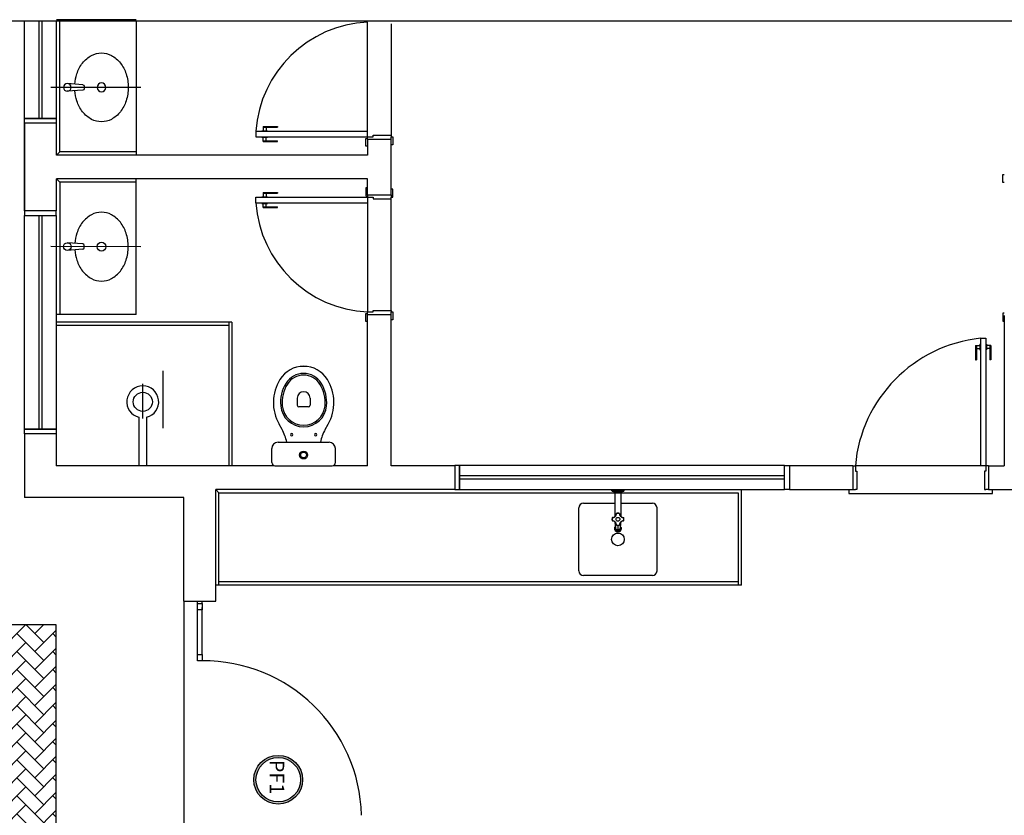
# Model space of a CAD drawing. Units: inches. Extents: x 1792 to 4676, y -37 to 52.
# Drawn here: x 4534 to 4540, y -16 to -11 of the extents above; entities that cross this region are included whole.
import ezdxf

# ---------------------------------------------------------------- set-up
doc = ezdxf.new("R2010")
doc.units = ezdxf.units.IN
doc.header["$MEASUREMENT"] = 0
doc.set_wipeout_variables(frame=1)
doc.linetypes.add('DOT', pattern=[0.25, 0, -0.25])
for name, color, linetype in [('02', 2, 'Continuous'), ('A-SOLEIRA', 1, 'Continuous'), ('AR-ALV', 5, 'Continuous'), ('AR-COZ-MOB', 1, 'Continuous'), ('AR-ESQ', 1, 'Continuous'), ('AR-PIS-PAT-HATCH', 2, 'Continuous'), ('ARQ-CTA-1_050', 1, 'Continuous'), ('ARQ-EQP-VISTA', 1, 'Continuous'), ('ARQ-SMB-1_100', 1, 'Continuous'), ('CAIXAS', 2, 'Continuous'), ('EQUIP_I', 13, 'Continuous')]:
    doc.layers.add(name, color=color, linetype=linetype)
doc.styles.add('A16-E50', font='arial.ttf', dxfattribs={"height": 0.08})

# ---------------------------------------------------------------- blocks, each defined once
blk = doc.blocks.new('P-LAV1')
at = {"layer": 'ARQ-EQP-VISTA', "color": 8}
blk.add_line((-0.0004, -0.6364), (0.0003, 0.0715), dxfattribs=at)
at = {"layer": 'ARQ-EQP-VISTA'}
for p, q in [((-0.0204, -0.1806), (-0.0297, -0.0585)), ((0.021, -0.1806), (0.0303, -0.0585)), ((-0.0104, -0.1898), (0.011, -0.1898))]:
    blk.add_line(p, q, dxfattribs=at)
blk.add_lwpolyline([(-0.0252, -0.1173, 0.059992), (-0.1066, -0.1331, 0.087531), (-0.1914, -0.1779, 0.105501), (-0.2512, -0.2489, 0.123031), (-0.2706, -0.3264, 0.123031), (-0.2512, -0.4039, 0.105501), (-0.1914, -0.4749, 0.087531), (-0.1066, -0.5197, 0.07802), (-0.0004, -0.5364, 0.07802), (0.1058, -0.5197, 0.087531), (0.1907, -0.4749, 0.105501), (0.2505, -0.4039, 0.123031), (0.2698, -0.3264, 0.123031), (0.2505, -0.2489, 0.105501), (0.1907, -0.1779, 0.087531), (0.1058, -0.1331, 0.059024), (0.0258, -0.1174, 0.07802)], format="xyb", dxfattribs=at)
blk.add_circle((0.0003, -0.0585), 0.03, dxfattribs=at)
at = {"layer": 'ARQ-EQP-VISTA', "color": 8}
blk.add_circle((-0.0001, -0.3264), 0.0347, dxfattribs=at)
at = {"layer": 'ARQ-EQP-VISTA'}
for centre, start, end in [((-0.0104, -0.1798), 184.35356, 270), ((0.011, -0.1798), 270, 355.64644)]:
    blk.add_arc(centre, 0.01, start, end, dxfattribs=at)
blk = doc.blocks.new('bcs')
at = {"linetype": 'Continuous'}
blk.add_wipeout([(-0.147, -0.1063), (-0.1662, -0.1105), (-0.1777, -0.1137), (-0.1889, -0.1176), (-0.1974, -0.1207), (-0.211, -0.1266), (-0.2237, -0.1332), (-0.2438, -0.1446), (-0.2603, -0.154), (-0.2716, -0.1601), (-0.2819, -0.1649), (-0.2931, -0.1699), (-0.3199, -0.1791), (-0.3425, -0.1846), (-0.3909, -0.19), (-0.3985, -0.1902), (-0.4265, -0.1888), (-0.4551, -0.1839), (-0.4864, -0.1748), (-0.5265, -0.1574), (-0.5417, -0.1482), (-0.5634, -0.1327), (-0.5774, -0.1175), (-0.5995, -0.0902), (-0.6132, -0.0616), (-0.6208, -0.0353), (-0.6246, -0.0052), (-0.6227, 0.0259), (-0.6151, 0.0547), (-0.6021, 0.0853), (-0.5801, 0.1173), (-0.5514, 0.1412), (-0.5122, 0.1647), (-0.4744, 0.1795), (-0.4233, 0.19), (-0.3812, 0.19), (-0.3295, 0.1814), (-0.2994, 0.1728), (-0.2831, 0.1656), (-0.2525, 0.1513), (-0.2281, 0.136), (-0.1995, 0.1216), (-0.1775, 0.1126), (-0.147, 0.1063), (-0.147, 0.16), (-0.1467, 0.1667), (-0.1423, 0.1797), (-0.1348, 0.1886), (-0.1255, 0.1955), (-0.1164, 0.199), (-0.1085, 0.1997), (-0.02, 0.2), (-0.0154, 0.1996), (-0.0087, 0.1968), (-0.0055, 0.1936), (-0.0022, 0.1899), (-0.0001, 0.1842), (-0.0004, 0.1814), (0, 0), (0, -0.18), (-0.0006, -0.1851), (-0.0013, -0.1871), (-0.0033, -0.1911), (-0.0064, -0.1947), (-0.0105, -0.1977), (-0.0142, -0.1992), (-0.019, -0.2), (-0.02, -0.2), (-0.107, -0.2), (-0.111, -0.1999), (-0.1176, -0.1985), (-0.1253, -0.1956), (-0.13, -0.1922), (-0.1377, -0.1858), (-0.1429, -0.1781), (-0.1461, -0.1689), (-0.1472, -0.1594), (-0.1468, -0.11)], dxfattribs=at)
blk.add_wipeout([(-0.107, 0.2), (-0.02, 0.2), (-0.0059, 0.1941), (0, 0.18), (0, -0.18), (-0.0059, -0.1941), (-0.02, -0.2), (-0.107, -0.2), (-0.1353, -0.1883), (-0.147, -0.16), (-0.147, -0.1063), (-0.1662, -0.1105), (-0.1884, -0.1173), (-0.2272, -0.1352), (-0.2438, -0.1446), (-0.2603, -0.154), (-0.2788, -0.1626), (-0.2915, -0.1681), (-0.3083, -0.1739), (-0.3315, -0.181), (-0.3531, -0.1861), (-0.375, -0.1884), (-0.4011, -0.1894), (-0.4126, -0.1891), (-0.4303, -0.1872), (-0.4472, -0.1848), (-0.4626, -0.1811), (-0.481, -0.1758), (-0.5048, -0.1671), (-0.5272, -0.1562), (-0.545, -0.1457), (-0.5617, -0.1331), (-0.5768, -0.1187), (-0.5883, -0.1048), (-0.6019, -0.0839), (-0.6108, -0.0646), (-0.6167, -0.0481), (-0.6208, -0.0314), (-0.6228, -0.0167), (-0.6236, -0.0038), (-0.6236, 0.0054), (-0.623, 0.0163), (-0.6214, 0.0275), (-0.6182, 0.0437), (-0.614, 0.0573), (-0.6065, 0.0752), (-0.6028, 0.0829), (-0.5845, 0.1098), (-0.5724, 0.1235), (-0.5603, 0.1344), (-0.5512, 0.1416), (-0.5426, 0.1473), (-0.5325, 0.1531), (-0.5236, 0.1581), (-0.5159, 0.162), (-0.5003, 0.169), (-0.49, 0.173), (-0.4804, 0.1762), (-0.473, 0.1785), (-0.4613, 0.1818), (-0.4514, 0.1839), (-0.4463, 0.1852), (-0.4422, 0.1859), (-0.4367, 0.1866), (-0.4245, 0.188), (-0.4177, 0.1888), (-0.4031, 0.1895), (-0.3984, 0.1897), (-0.3876, 0.1893), (-0.3808, 0.1891), (-0.3697, 0.188), (-0.3593, 0.187), (-0.3452, 0.1848), (-0.3252, 0.1798), (-0.3022, 0.1716), (-0.2866, 0.1657), (-0.2675, 0.1571), (-0.2512, 0.1478), (-0.2369, 0.1393), (-0.2134, 0.1267), (-0.199, 0.12), (-0.1926, 0.118), (-0.1786, 0.1128), (-0.1591, 0.1078), (-0.147, 0.1063), (-0.147, 0.16), (-0.1353, 0.1883)], dxfattribs=at)
at = {"linetype": 'DOT'}
blk.add_wipeout([(-0.107, 0.2), (-0.02, 0.2), (-0.0059, 0.1941), (0, 0.18), (0, -0.18), (-0.0059, -0.1941), (-0.02, -0.2), (-0.107, -0.2), (-0.1353, -0.1883), (-0.147, -0.16), (-0.147, -0.1063), (-0.1662, -0.1105), (-0.1884, -0.1173), (-0.2272, -0.1352), (-0.2438, -0.1446), (-0.2603, -0.154), (-0.2788, -0.1626), (-0.2915, -0.1681), (-0.3083, -0.1739), (-0.3315, -0.181), (-0.3531, -0.1861), (-0.375, -0.1884), (-0.4011, -0.1894), (-0.4126, -0.1891), (-0.4303, -0.1872), (-0.4472, -0.1848), (-0.4626, -0.1811), (-0.481, -0.1758), (-0.5048, -0.1671), (-0.5272, -0.1562), (-0.545, -0.1457), (-0.5617, -0.1331), (-0.5768, -0.1187), (-0.5883, -0.1048), (-0.6019, -0.0839), (-0.6108, -0.0646), (-0.6167, -0.0481), (-0.6208, -0.0314), (-0.6228, -0.0167), (-0.6236, -0.0038), (-0.6236, 0.0054), (-0.623, 0.0163), (-0.6214, 0.0275), (-0.6182, 0.0437), (-0.614, 0.0573), (-0.6065, 0.0752), (-0.6028, 0.0829), (-0.5845, 0.1098), (-0.5724, 0.1235), (-0.5603, 0.1344), (-0.5512, 0.1416), (-0.5426, 0.1473), (-0.5325, 0.1531), (-0.5236, 0.1581), (-0.5159, 0.162), (-0.5003, 0.169), (-0.49, 0.173), (-0.4804, 0.1762), (-0.473, 0.1785), (-0.4613, 0.1818), (-0.4514, 0.1839), (-0.4463, 0.1852), (-0.4422, 0.1859), (-0.4367, 0.1866), (-0.4245, 0.188), (-0.4177, 0.1888), (-0.4031, 0.1895), (-0.3984, 0.1897), (-0.3876, 0.1893), (-0.3808, 0.1891), (-0.3697, 0.188), (-0.3593, 0.187), (-0.3452, 0.1848), (-0.3252, 0.1798), (-0.3022, 0.1716), (-0.2866, 0.1657), (-0.2675, 0.1571), (-0.2512, 0.1478), (-0.2369, 0.1393), (-0.2134, 0.1267), (-0.199, 0.12), (-0.1926, 0.118), (-0.1786, 0.1128), (-0.1591, 0.1078), (-0.147, 0.1063), (-0.147, 0.16), (-0.1353, 0.1883)], dxfattribs=at)
at = {"linetype": 'Continuous'}
for points in [[(-0.02, 0.2, 0), (-0.107, 0.2, 0)], [(-0.2272, 0.1352, 0), (-0.2603, 0.154, 0)], [(-0.147, -0.16, 0), (-0.147, 0.16, 0)], [(0, -0.18, 0), (0, 0.18, 0)], [(-0.2272, -0.1352, 0), (-0.2603, -0.154, 0)], [(-0.02, -0.2, 0), (-0.107, -0.2, 0)]]:
    blk.add_polyline3d(points, dxfattribs=at)
at = {"color": 8, "linetype": 'Continuous'}
for points in [[(-0.424, 0.04, 0), (-0.379, 0.04, 0)], [(-0.369, 0.03, 0), (-0.369, -0.03, 0)], [(-0.424, -0.04, 0), (-0.379, -0.04, 0)]]:
    blk.add_polyline3d(points, dxfattribs=at)
for radius in [0.025, 0.018]:
    blk.add_circle((-0.067, 0), radius, dxfattribs=at)
at = {"linetype": 'Continuous'}
for centre, radius, start, end in [((-0.3963, -0.085), 0.275, 60.36515, 121.78756), ((-0.107, 0.16), 0.04, 90.00133, 179.99867), ((-0.02, 0.18), 0.02, 0.00133, 89.99867), ((-0.449, 0), 0.175, 121.78835, 238.21165), ((-0.3963, -0.085), 0.23, 84.84552, 121.78669), ((-0.3887, 0), 0.1447, 275.15404, 84.84596), ((-0.1036, 0.3525), 0.25, 240.35749, 260.0035), ((-0.449, 0), 0.13, 121.78853, 238.21147), ((-0.3963, 0.085), 0.23, 238.21331, 275.15448), ((-0.1036, -0.3525), 0.25, 99.99282, 119.64085), ((-0.3963, 0.085), 0.275, 238.21208, 299.63524), ((-0.107, -0.16), 0.04, 180.00133, 269.99867), ((-0.02, -0.18), 0.02, 270.00133, 359.99867)]:
    blk.add_arc(centre, radius, start, end, dxfattribs=at)
at = {"color": 8, "linetype": 'Continuous'}
for centre, radius, start, end in [((-0.3963, -0.085), 0.22, 84.84745, 121.79051), ((-0.3887, 0), 0.1347, 275.15422, 84.84578), ((-0.449, 0), 0.12, 121.7884, 238.2116), ((-0.194, 0.075), 0.0075, 0, 180), ((-0.194, 0.075), 0.0075, 180, 0), ((-0.424, 0), 0.04, 90, 270), ((-0.379, 0.03), 0.01, 0.00133, 89.99867), ((-0.379, -0.03), 0.01, 270.00133, 359.99867), ((-0.3963, 0.085), 0.22, 238.2097, 275.15117), ((-0.194, -0.075), 0.0075, 0, 180), ((-0.194, -0.075), 0.0075, 180, 0)]:
    blk.add_arc(centre, radius, start, end, dxfattribs=at)

msp = doc.modelspace()

# ---------------------------------------------------------------- hatches: boundary and pattern name
at = {"layer": 'AR-PIS-PAT-HATCH'}
h = msp.add_hatch(dxfattribs=at)
h.set_pattern_fill('AR-HBONE', color=252, scale=0.02, style=0)
h.set_pattern_definition([(45, (0, -1.28039), (9e-18, 0.113137085), [0.24, -0.08]), (135, (0.05657, -1.22382), (9e-18, 0.113137085), [0.24, -0.08])])
h.paths.add_polyline_path([(4533.7267, -18.2996), (4533.7667, -18.2996), (4533.7667, -18.3396), (4533.7667, -19.8596), (4533.7667, -19.8996), (4533.7967, -19.8996), (4533.7967, -19.8546), (4534.2168, -19.8546), (4534.2168, -14.6895), (4531.6666, -14.6895), (4531.6666, -13.8895), (4530.1166, -13.8895), (4530.1166, -19.8546), (4530.5367, -19.8546), (4530.5367, -19.8996), (4530.5667, -19.8996), (4530.5667, -19.8596), (4530.6067, -19.8596), (4530.6067, -19.8996), (4530.5667, -19.8996), (4530.5667, -19.9396), (4533.7667, -19.9396), (4533.7667, -19.8996), (4533.7267, -19.8996), (4533.7267, -19.8596), (4533.7267, -18.3396)])
h.paths.add_polyline_path([(4530.6067, -18.2996), (4530.6067, -18.3396), (4530.5667, -18.3396), (4530.5667, -18.2996)], flags=16)
at = {"layer": 'ARQ-SMB-1_100'}
h = msp.add_hatch(color=252, dxfattribs=at)
edge = h.paths.add_edge_path()
edge.add_arc((4535.6095, -15.6612), 0.1531, 0, 360)
edge = h.paths.add_edge_path(flags=17)
edge.add_arc((4535.6095, -15.6612), 0.1397, 0, 360)

# ---------------------------------------------------------------- linework, layer by layer
at = {"color": 3}
for p, q in [((4535.4694, -11.5895), (4535.4694, -11.6245)), ((4535.4694, -11.5895), (4536.1694, -11.5895)), ((4536.1694, -11.6245), (4536.1694, -11.5895)), ((4536.2044, -11.6245), (4536.2044, -11.6145)), ((4536.2044, -11.6145), (4536.3194, -11.6145)), ((4536.3194, -11.6145), (4536.3194, -11.6245)), ((4535.4694, -11.6245), (4536.1694, -11.6245)), ((4536.1594, -11.6845), (4536.1594, -11.6345)), ((4536.1594, -11.6345), (4536.1694, -11.6345)), ((4536.1694, -11.6345), (4536.1694, -11.6245)), ((4536.1694, -11.6245), (4536.2044, -11.6245)), ((4536.1694, -11.6395), (4536.1694, -11.6345)), ((4536.3194, -11.6245), (4536.3294, -11.6245)), ((4536.3194, -11.6395), (4536.3194, -11.6245)), ((4536.3294, -11.6745), (4536.3194, -11.6745)), ((4536.3294, -11.6245), (4536.3294, -11.6745)), ((4536.1694, -11.6845), (4536.1594, -11.6845)), ((4540.1568, -11.9119), (4540.1568, -11.8619)), ((4540.1568, -11.8619), (4540.1668, -11.8619)), ((4540.1668, -11.9119), (4540.1568, -11.9119)), ((4536.1694, -11.9445), (4536.1594, -11.9445)), ((4536.1594, -11.9445), (4536.1594, -11.9945)), ((4536.3294, -11.9545), (4536.3194, -11.9545)), ((4536.3294, -12.0045), (4536.3294, -11.9545)), ((4535.4694, -12.0395), (4535.4694, -12.0045)), ((4535.4694, -12.0045), (4536.1694, -12.0045)), ((4535.4694, -12.0395), (4536.1694, -12.0395)), ((4536.1594, -11.9945), (4536.1694, -11.9945)), ((4536.1694, -11.9895), (4536.1694, -11.9945)), ((4536.1694, -11.9945), (4536.1694, -12.0045)), ((4536.1694, -12.0045), (4536.1694, -12.0395)), ((4536.1694, -12.0045), (4536.2044, -12.0045)), ((4536.2044, -12.0045), (4536.2044, -12.0145)), ((4536.2044, -12.0145), (4536.3194, -12.0145)), ((4536.3194, -11.9895), (4536.3194, -12.0045)), ((4536.3194, -12.0145), (4536.3194, -12.0045)), ((4536.3194, -12.0045), (4536.3294, -12.0045)), ((4536.1694, -12.7345), (4536.1694, -12.7245)), ((4536.1694, -12.7245), (4536.2044, -12.7245)), ((4536.2044, -12.7245), (4536.2044, -12.7145)), ((4536.2044, -12.7145), (4536.3194, -12.7145)), ((4536.3194, -12.7145), (4536.3194, -12.7245)), ((4536.3194, -12.7245), (4536.3294, -12.7245)), ((4536.3194, -12.7395), (4536.3194, -12.7245)), ((4536.3294, -12.7245), (4536.3294, -12.7745)), ((4536.1594, -12.7845), (4536.1594, -12.7345)), ((4536.1594, -12.7345), (4536.1694, -12.7345)), ((4536.1694, -12.7845), (4536.1594, -12.7845)), ((4536.1694, -12.7395), (4536.1694, -12.7345)), ((4536.3294, -12.7745), (4536.3194, -12.7745)), ((4540.1668, -12.7319), (4540.1568, -12.7319)), ((4540.1568, -12.7319), (4540.1568, -12.7819)), ((4540.1568, -12.7819), (4540.1668, -12.7819)), ((4540.0168, -12.8895), (4540.0518, -12.8895)), ((4540.0168, -12.8895), (4540.0168, -13.6895)), ((4540.0518, -12.8895), (4540.0518, -13.6895)), ((4539.2168, -13.6895), (4539.2218, -13.6895)), ((4539.2218, -13.6895), (4539.2318, -13.6895)), ((4539.2318, -13.6895), (4539.2318, -13.7245)), ((4540.0518, -13.6895), (4540.0168, -13.6895)), ((4540.0668, -13.6895), (4540.0518, -13.6895)), ((4540.0518, -13.6895), (4540.0518, -13.7245)), ((4539.2318, -13.7245), (4539.2418, -13.7245)), ((4539.2418, -13.7245), (4539.2418, -13.8395)), ((4540.0518, -13.7245), (4540.0418, -13.7245)), ((4540.0418, -13.7245), (4540.0418, -13.8395)), ((4539.2168, -13.8395), (4539.2318, -13.8395)), ((4539.2418, -13.8395), (4539.2318, -13.8395)), ((4540.0418, -13.8395), (4540.0518, -13.8395)), ((4540.0668, -13.8395), (4540.0518, -13.8395))]:
    msp.add_line(p, q, dxfattribs=at)
at = {"color": 1}
for p, q in [((4535.5069, -11.5865), (4535.5069, -11.5895)), ((4535.5069, -11.5865), (4535.5419, -11.5865)), ((4535.5144, -11.5595), (4535.5144, -11.5865)), ((4535.5144, -11.5595), (4535.6044, -11.5595)), ((4535.5144, -11.5645), (4535.6044, -11.5645)), ((4535.5344, -11.5645), (4535.5344, -11.5865)), ((4535.5419, -11.5865), (4535.5419, -11.5895)), ((4535.6044, -11.5595), (4535.6044, -11.5645)), ((4535.5069, -11.6275), (4535.5069, -11.6245)), ((4535.5069, -11.6275), (4535.5419, -11.6275)), ((4535.5144, -11.6545), (4535.5144, -11.6275)), ((4535.5144, -11.6495), (4535.6044, -11.6495)), ((4535.5144, -11.6545), (4535.6044, -11.6545)), ((4535.5344, -11.6495), (4535.5344, -11.6275)), ((4535.5419, -11.6275), (4535.5419, -11.6245)), ((4535.6044, -11.6545), (4535.6044, -11.6495)), ((4535.5144, -11.9745), (4535.5144, -12.0015)), ((4535.5144, -11.9745), (4535.6044, -11.9745)), ((4535.5144, -11.9795), (4535.6044, -11.9795)), ((4535.5344, -11.9795), (4535.5344, -12.0015)), ((4535.6044, -11.9745), (4535.6044, -11.9795)), ((4535.5069, -12.0015), (4535.5419, -12.0015)), ((4535.5069, -12.0015), (4535.5069, -12.0045)), ((4535.5069, -12.0425), (4535.5069, -12.0395)), ((4535.5069, -12.0425), (4535.5419, -12.0425)), ((4535.5144, -12.0695), (4535.5144, -12.0425)), ((4535.5344, -12.0645), (4535.5344, -12.0425)), ((4535.5419, -12.0015), (4535.5419, -12.0045)), ((4535.5419, -12.0425), (4535.5419, -12.0395)), ((4535.5144, -12.0645), (4535.6044, -12.0645)), ((4535.5144, -12.0695), (4535.6044, -12.0695)), ((4535.6044, -12.0695), (4535.6044, -12.0645)), ((4535.3191, -12.7895), (4534.2191, -12.7895)), ((4535.2991, -12.7895), (4535.2991, -13.6895)), ((4535.3191, -12.7895), (4535.3191, -13.6895)), ((4535.2991, -12.8095), (4534.2191, -12.8095)), ((4539.9868, -12.9345), (4540.0138, -12.9345)), ((4539.9868, -12.9345), (4539.9868, -13.0245)), ((4539.9918, -12.9345), (4539.9918, -13.0245)), ((4539.9918, -12.9545), (4540.0138, -12.9545)), ((4540.0138, -12.927), (4540.0168, -12.927)), ((4540.0138, -12.927), (4540.0138, -12.962)), ((4540.0138, -12.962), (4540.0168, -12.962)), ((4540.0548, -12.927), (4540.0518, -12.927)), ((4540.0548, -12.962), (4540.0518, -12.962)), ((4540.0548, -12.927), (4540.0548, -12.962)), ((4540.0818, -12.9345), (4540.0548, -12.9345)), ((4540.0768, -12.9545), (4540.0548, -12.9545)), ((4540.0768, -12.9345), (4540.0768, -13.0245)), ((4540.0818, -12.9345), (4540.0818, -13.0245)), ((4539.9868, -13.0245), (4539.9918, -13.0245)), ((4540.0818, -13.0245), (4540.0768, -13.0245))]:
    msp.add_line(p, q, dxfattribs=at)
at = {"color": 251}
msp.add_line((4534.8855, -13.0932), (4534.8855, -13.4546), dxfattribs=at)
at = {"color": 1}
for centre, radius, start, end in [((4536.205, -11.641), 0.7374, 92.76698, 175.99148), ((4536.205, -11.9879), 0.7374, 184.00852, 267.23302), ((4540.11, -13.7661), 0.8815, 96.06903, 175.01586), ((4535.1395, -15.9071), 0.9926, 1.30268, 90.44222)]:
    msp.add_arc(centre, radius, start, end, dxfattribs=at)
at = {"layer": '02'}
for p, q in [((4537.7043, -13.847), (4537.7043, -13.8395)), ((4537.7043, -13.8395), (4537.7793, -13.8395)), ((4537.7793, -13.8395), (4537.7793, -13.847)), ((4537.7793, -13.847), (4537.7043, -13.847)), ((4537.7057, -13.8491), (4537.7779, -13.8491)), ((4537.721, -13.8552), (4537.7057, -13.8491)), ((4537.721, -13.8552), (4537.7626, -13.8552)), ((4537.7241, -14.0071), (4537.7241, -13.8552)), ((4537.7595, -13.8552), (4537.7595, -14.0071)), ((4537.7779, -13.8491), (4537.7626, -13.8552)), ((4537.4966, -14.3502), (4537.4966, -13.9549)), ((4537.5258, -13.9256), (4537.7241, -13.9256)), ((4537.7595, -13.9256), (4537.9578, -13.9256)), ((4537.987, -14.3502), (4537.987, -13.9549)), ((4537.7055, -14.0164), (4537.7055, -14.0164)), ((4537.7313, -13.9909), (4537.7313, -13.9909)), ((4537.7324, -13.9895), (4537.7324, -13.9895)), ((4537.7055, -14.0352), (4537.7055, -14.0352)), ((4537.7069, -14.0363), (4537.7069, -14.0363)), ((4537.7221, -14.0857), (4537.7221, -14.0821)), ((4537.7286, -14.0823), (4537.7286, -14.0822)), ((4537.7286, -14.0823), (4537.7286, -14.0823)), ((4537.7313, -14.0607), (4537.7313, -14.0607)), ((4537.7324, -14.062), (4537.7324, -14.062)), ((4537.7418, -14.0632), (4537.7418, -14.0939)), ((4537.755, -14.0822), (4537.755, -14.0822)), ((4537.755, -14.0822), (4537.755, -14.0823)), ((4537.7614, -14.0821), (4537.7614, -14.0857)), ((4537.7249, -14.0961), (4537.7248, -14.0959)), ((4537.7248, -14.0959), (4537.7248, -14.0959)), ((4537.7418, -14.0997), (4537.7418, -14.0939)), ((4537.9578, -14.3795), (4537.5258, -14.3795)), ((4534.2168, -14.6895), (4531.6666, -14.6895)), ((4534.2168, -19.8546), (4534.2168, -14.6895))]:
    msp.add_line(p, q, dxfattribs=at)
for points in [[(4537.7066, -14.0166, 0), (4537.7064, -14.0166, 0), (4537.7062, -14.0165, 0), (4537.706, -14.0165, 0), (4537.7058, -14.0164, 0), (4537.7057, -14.0164, 0), (4537.7056, -14.0164, 0), (4537.7056, -14.0164, 0), (4537.7055, -14.0164, 0)], [(4537.7067, -14.0165, 0), (4537.709, -14.0163, 0), (4537.7112, -14.0158, 0), (4537.7134, -14.0152, 0), (4537.7156, -14.0144, 0), (4537.7156, -14.0144, 0), (4537.7177, -14.0134, 0), (4537.7197, -14.0122, 0), (4537.7216, -14.0108, 0), (4537.7234, -14.0094, 0), (4537.725, -14.0078, 0), (4537.7265, -14.006, 0), (4537.7279, -14.0042, 0), (4537.7291, -14.0022, 0), (4537.7301, -14.0002, 0), (4537.7309, -13.9981, 0), (4537.7316, -13.996, 0), (4537.7321, -13.9938, 0), (4537.7324, -13.9923, 0), (4537.7325, -13.9907, 0)], [(4537.7069, -14.0152, 0), (4537.7068, -14.0153, 0), (4537.7068, -14.0153, 0), (4537.7068, -14.0154, 0), (4537.7067, -14.0156, 0), (4537.7067, -14.0157, 0), (4537.7067, -14.0159, 0), (4537.7067, -14.0161, 0), (4537.7067, -14.0164, 0), (4537.7067, -14.0165, 0)], [(4537.7313, -13.9909, 0), (4537.7313, -13.9908, 0), (4537.7313, -13.9908, 0), (4537.7314, -13.9908, 0), (4537.7316, -13.9907, 0), (4537.7317, -13.9907, 0), (4537.7319, -13.9907, 0), (4537.7322, -13.9907, 0), (4537.7324, -13.9907, 0), (4537.7325, -13.9907, 0)], [(4537.7324, -13.9895, 0), (4537.7324, -13.9895, 0), (4537.7324, -13.9896, 0), (4537.7324, -13.9897, 0), (4537.7324, -13.9898, 0), (4537.7325, -13.99, 0), (4537.7325, -13.9902, 0), (4537.7326, -13.9904, 0), (4537.7326, -13.9906, 0)], [(4537.7512, -13.9895, 0), (4537.7512, -13.9895, 0), (4537.7512, -13.9896, 0), (4537.7512, -13.9897, 0), (4537.7511, -13.9898, 0), (4537.7511, -13.99, 0), (4537.751, -13.9902, 0), (4537.751, -13.9904, 0), (4537.7509, -13.9906, 0)], [(4537.751, -13.9907, 0), (4537.7513, -13.993, 0), (4537.7518, -13.9952, 0), (4537.7524, -13.9975, 0), (4537.7532, -13.9996, 0), (4537.7532, -13.9996, 0), (4537.7542, -14.0017, 0), (4537.7554, -14.0037, 0), (4537.7567, -14.0057, 0), (4537.7582, -14.0074, 0), (4537.7598, -14.0091, 0), (4537.7616, -14.0106, 0), (4537.7634, -14.0119, 0), (4537.7654, -14.0131, 0), (4537.7674, -14.0141, 0), (4537.7695, -14.015, 0), (4537.7717, -14.0156, 0), (4537.7738, -14.0161, 0), (4537.7753, -14.0164, 0), (4537.7769, -14.0165, 0)], [(4537.7523, -13.9909, 0), (4537.7523, -13.9908, 0), (4537.7523, -13.9908, 0), (4537.7522, -13.9908, 0), (4537.752, -13.9907, 0), (4537.7518, -13.9907, 0), (4537.7517, -13.9907, 0), (4537.7514, -13.9907, 0), (4537.7512, -13.9907, 0), (4537.751, -13.9907, 0)], [(4537.7767, -14.0152, 0), (4537.7768, -14.0153, 0), (4537.7768, -14.0153, 0), (4537.7768, -14.0154, 0), (4537.7768, -14.0156, 0), (4537.7769, -14.0157, 0), (4537.7769, -14.0159, 0), (4537.7769, -14.0161, 0), (4537.7769, -14.0164, 0), (4537.7769, -14.0165, 0)], [(4537.7781, -14.0164, 0), (4537.778, -14.0164, 0), (4537.778, -14.0164, 0), (4537.7779, -14.0164, 0), (4537.7777, -14.0164, 0), (4537.7776, -14.0165, 0), (4537.7774, -14.0165, 0), (4537.7772, -14.0166, 0), (4537.777, -14.0166, 0)], [(4537.7066, -14.0349, 0), (4537.7064, -14.035, 0), (4537.7062, -14.035, 0), (4537.706, -14.0351, 0), (4537.7058, -14.0351, 0), (4537.7057, -14.0352, 0), (4537.7056, -14.0352, 0), (4537.7056, -14.0352, 0), (4537.7055, -14.0352, 0)], [(4537.7067, -14.035, 0), (4537.7067, -14.0353, 0), (4537.7067, -14.0355, 0), (4537.7067, -14.0357, 0), (4537.7067, -14.0359, 0), (4537.7067, -14.0361, 0), (4537.7068, -14.0362, 0), (4537.7068, -14.0363, 0), (4537.7069, -14.0363, 0), (4537.7069, -14.0363, 0)], [(4537.7221, -14.0821, 0), (4537.7224, -14.0789, 0), (4537.7233, -14.0758, 0), (4537.7248, -14.0729, 0), (4537.7267, -14.0703, 0), (4537.7271, -14.0699, 0)], [(4537.7418, -14.1006, 0), (4537.7384, -14.1003, 0), (4537.7351, -14.0995, 0), (4537.732, -14.0981, 0), (4537.7292, -14.0963, 0), (4537.7267, -14.094, 0), (4537.7248, -14.0914, 0), (4537.7233, -14.0885, 0), (4537.7224, -14.0853, 0), (4537.7221, -14.0821, 0)], [(4537.7418, -14.1042, 0), (4537.7384, -14.1039, 0), (4537.7351, -14.1031, 0), (4537.732, -14.1017, 0), (4537.7292, -14.0999, 0), (4537.7267, -14.0976, 0), (4537.7248, -14.095, 0), (4537.7233, -14.092, 0), (4537.7224, -14.0889, 0), (4537.7221, -14.0857, 0)], [(4537.7275, -14.0726, 0), (4537.7272, -14.073, 0), (4537.7264, -14.0742, 0), (4537.7258, -14.0754, 0), (4537.7253, -14.0766, 0), (4537.7248, -14.0779, 0), (4537.7245, -14.0793, 0), (4537.7242, -14.0807, 0), (4537.7241, -14.0821, 0)], [(4537.7241, -14.0821, 0), (4537.7244, -14.0821, 0), (4537.7247, -14.0821, 0), (4537.725, -14.0821, 0), (4537.7253, -14.0821, 0), (4537.7256, -14.0821, 0), (4537.7259, -14.0821, 0), (4537.7261, -14.082, 0), (4537.7264, -14.082, 0), (4537.7266, -14.0819, 0), (4537.7269, -14.0819, 0), (4537.7271, -14.0818, 0), (4537.7273, -14.0818, 0), (4537.7275, -14.0817, 0), (4537.7277, -14.0816, 0), (4537.7279, -14.0815, 0), (4537.728, -14.0815, 0), (4537.7282, -14.0814, 0), (4537.7283, -14.0813, 0), (4537.7284, -14.0812, 0), (4537.7285, -14.0811, 0), (4537.7285, -14.081, 0)], [(4537.7241, -14.0821, 0), (4537.7241, -14.0833, 0), (4537.7242, -14.0845, 0), (4537.7243, -14.0857, 0), (4537.7246, -14.0868, 0), (4537.725, -14.0882, 0), (4537.7255, -14.0895, 0), (4537.7262, -14.0908, 0), (4537.727, -14.092, 0), (4537.7278, -14.0932, 0), (4537.7287, -14.0942, 0), (4537.7298, -14.0952, 0), (4537.7309, -14.0962, 0), (4537.7321, -14.097, 0), (4537.7333, -14.0977, 0), (4537.7347, -14.0983, 0), (4537.736, -14.0988, 0), (4537.7374, -14.0992, 0), (4537.7388, -14.0995, 0), (4537.7403, -14.0997, 0), (4537.7418, -14.0997, 0)], [(4537.7286, -14.0822, 0), (4537.7286, -14.0822, 0), (4537.7286, -14.0818, 0), (4537.7286, -14.0815, 0), (4537.7285, -14.0813, 0), (4537.7285, -14.0811, 0), (4537.7285, -14.0809, 0), (4537.7285, -14.0807, 0), (4537.7284, -14.08, 0), (4537.7283, -14.0792, 0), (4537.7282, -14.0782, 0), (4537.728, -14.077, 0), (4537.7278, -14.0756, 0), (4537.7276, -14.0734, 0), (4537.7273, -14.071, 0), (4537.727, -14.0684, 0), (4537.7267, -14.0658, 0), (4537.7264, -14.0632, 0), (4537.7262, -14.0611, 0), (4537.7259, -14.059, 0), (4537.7257, -14.0567, 0), (4537.7255, -14.0545, 0), (4537.7254, -14.0523, 0), (4537.7252, -14.0501, 0), (4537.7251, -14.0487, 0), (4537.725, -14.0472, 0), (4537.7249, -14.0455, 0), (4537.7249, -14.0453, 0)], [(4537.7418, -14.0939, 0), (4537.7418, -14.0939, 0), (4537.7407, -14.0938, 0), (4537.7397, -14.0937, 0), (4537.7386, -14.0935, 0), (4537.7375, -14.0932, 0), (4537.7365, -14.0928, 0), (4537.7356, -14.0924, 0), (4537.7346, -14.0918, 0), (4537.7337, -14.0912, 0), (4537.7329, -14.0905, 0), (4537.7321, -14.0898, 0), (4537.7314, -14.089, 0), (4537.7308, -14.0881, 0), (4537.7302, -14.0872, 0), (4537.7297, -14.0863, 0), (4537.7293, -14.0853, 0), (4537.729, -14.0843, 0), (4537.7288, -14.0834, 0), (4537.7287, -14.0825, 0), (4537.7286, -14.0823, 0)], [(4537.7325, -14.0608, 0), (4537.7323, -14.0609, 0), (4537.7321, -14.0609, 0), (4537.7319, -14.0609, 0), (4537.7317, -14.0608, 0), (4537.7315, -14.0608, 0), (4537.7314, -14.0608, 0), (4537.7313, -14.0608, 0), (4537.7313, -14.0607, 0), (4537.7313, -14.0607, 0)], [(4537.7326, -14.061, 0), (4537.7326, -14.0612, 0), (4537.7325, -14.0614, 0), (4537.7325, -14.0616, 0), (4537.7324, -14.0617, 0), (4537.7324, -14.0619, 0), (4537.7324, -14.062, 0), (4537.7324, -14.062, 0), (4537.7324, -14.062, 0)], [(4537.7418, -14.0997, 0), (4537.7432, -14.0997, 0), (4537.7447, -14.0995, 0), (4537.7461, -14.0992, 0), (4537.7476, -14.0988, 0), (4537.7489, -14.0983, 0), (4537.7502, -14.0977, 0), (4537.7515, -14.097, 0), (4537.7527, -14.0962, 0), (4537.7538, -14.0953, 0), (4537.7548, -14.0943, 0), (4537.7558, -14.0932, 0), (4537.7566, -14.092, 0), (4537.7574, -14.0908, 0), (4537.758, -14.0896, 0), (4537.7586, -14.0882, 0), (4537.759, -14.0868, 0), (4537.7592, -14.0857, 0), (4537.7594, -14.0845, 0), (4537.7595, -14.0833, 0), (4537.7595, -14.0821, 0)], [(4537.7614, -14.0821, 0), (4537.7611, -14.0853, 0), (4537.7603, -14.0885, 0), (4537.7588, -14.0914, 0), (4537.7568, -14.094, 0), (4537.7544, -14.0963, 0), (4537.7516, -14.0981, 0), (4537.7485, -14.0995, 0), (4537.7452, -14.1003, 0), (4537.7418, -14.1006, 0)], [(4537.755, -14.0823, 0), (4537.7549, -14.0825, 0), (4537.7548, -14.0834, 0), (4537.7546, -14.0843, 0), (4537.7543, -14.0853, 0), (4537.7539, -14.0863, 0), (4537.7534, -14.0872, 0), (4537.7528, -14.0881, 0), (4537.7522, -14.089, 0), (4537.7515, -14.0898, 0), (4537.7507, -14.0905, 0), (4537.7499, -14.0912, 0), (4537.749, -14.0918, 0), (4537.7481, -14.0923, 0), (4537.7471, -14.0928, 0), (4537.7461, -14.0932, 0), (4537.745, -14.0935, 0), (4537.744, -14.0937, 0), (4537.7429, -14.0938, 0), (4537.7418, -14.0939, 0)], [(4537.7614, -14.0857, 0), (4537.7611, -14.0889, 0), (4537.7603, -14.092, 0), (4537.7588, -14.095, 0), (4537.7568, -14.0976, 0), (4537.7544, -14.0999, 0), (4537.7516, -14.1017, 0), (4537.7485, -14.1031, 0), (4537.7452, -14.1039, 0), (4537.7418, -14.1042, 0)], [(4537.7509, -14.061, 0), (4537.751, -14.0612, 0), (4537.751, -14.0614, 0), (4537.7511, -14.0616, 0), (4537.7511, -14.0617, 0), (4537.7512, -14.0619, 0), (4537.7512, -14.062, 0), (4537.7512, -14.062, 0), (4537.7512, -14.062, 0)], [(4537.7769, -14.035, 0), (4537.7753, -14.0352, 0), (4537.7738, -14.0354, 0), (4537.7717, -14.0359, 0), (4537.7695, -14.0366, 0), (4537.7674, -14.0375, 0), (4537.7654, -14.0385, 0), (4537.7634, -14.0397, 0), (4537.7616, -14.041, 0), (4537.7598, -14.0425, 0), (4537.7582, -14.0441, 0), (4537.7567, -14.0459, 0), (4537.7554, -14.0478, 0), (4537.7542, -14.0498, 0), (4537.7532, -14.0519, 0), (4537.7524, -14.0541, 0), (4537.7518, -14.0563, 0), (4537.7513, -14.0586, 0), (4537.751, -14.0608, 0)], [(4537.751, -14.0608, 0), (4537.7513, -14.0609, 0), (4537.7515, -14.0609, 0), (4537.7517, -14.0609, 0), (4537.7519, -14.0608, 0), (4537.7521, -14.0608, 0), (4537.7522, -14.0608, 0), (4537.7523, -14.0608, 0), (4537.7523, -14.0607, 0), (4537.7523, -14.0607, 0)], [(4537.7587, -14.0453, 0), (4537.7586, -14.0469, 0), (4537.7585, -14.0483, 0), (4537.7584, -14.0497, 0), (4537.7583, -14.0514, 0), (4537.7582, -14.0529, 0), (4537.758, -14.0546, 0), (4537.7578, -14.0568, 0), (4537.7576, -14.059, 0), (4537.7574, -14.0611, 0), (4537.7572, -14.0632, 0), (4537.7569, -14.0658, 0), (4537.7566, -14.0684, 0), (4537.7563, -14.071, 0), (4537.756, -14.0734, 0), (4537.7557, -14.0756, 0), (4537.7556, -14.077, 0), (4537.7554, -14.0781, 0), (4537.7553, -14.0791, 0), (4537.7552, -14.08, 0), (4537.7551, -14.0806, 0), (4537.7551, -14.0812, 0), (4537.755, -14.0814, 0), (4537.755, -14.0817, 0), (4537.755, -14.0819, 0), (4537.755, -14.0822, 0)], [(4537.7551, -14.081, 0), (4537.7551, -14.0811, 0), (4537.7552, -14.0812, 0), (4537.7553, -14.0813, 0), (4537.7554, -14.0814, 0), (4537.7556, -14.0815, 0), (4537.7557, -14.0815, 0), (4537.7559, -14.0816, 0), (4537.7561, -14.0817, 0), (4537.7563, -14.0818, 0), (4537.7565, -14.0818, 0), (4537.7567, -14.0819, 0), (4537.7569, -14.0819, 0), (4537.7572, -14.082, 0), (4537.7575, -14.082, 0), (4537.7577, -14.0821, 0), (4537.758, -14.0821, 0), (4537.7583, -14.0821, 0), (4537.7586, -14.0821, 0), (4537.7589, -14.0821, 0), (4537.7592, -14.0821, 0), (4537.7595, -14.0821, 0)], [(4537.7595, -14.0821, 0), (4537.7594, -14.081, 0), (4537.7593, -14.0799, 0), (4537.759, -14.0788, 0), (4537.7587, -14.0775, 0), (4537.7582, -14.0761, 0), (4537.7575, -14.0748, 0), (4537.7568, -14.0736, 0), (4537.7561, -14.0726, 0)], [(4537.7565, -14.0699, 0), (4537.7585, -14.0724, 0), (4537.7601, -14.0753, 0), (4537.761, -14.0784, 0), (4537.7614, -14.0816, 0), (4537.7614, -14.0821, 0)], [(4537.7767, -14.0363, 0), (4537.7767, -14.0363, 0), (4537.7767, -14.0363, 0), (4537.7768, -14.0363, 0), (4537.7768, -14.0363, 0), (4537.7768, -14.0362, 0), (4537.7768, -14.0362, 0), (4537.7768, -14.0361, 0), (4537.7768, -14.0361, 0), (4537.7768, -14.036, 0), (4537.7768, -14.0359, 0), (4537.7769, -14.0359, 0), (4537.7769, -14.0358, 0), (4537.7769, -14.0357, 0), (4537.7769, -14.0356, 0), (4537.7769, -14.0355, 0), (4537.7769, -14.0354, 0), (4537.7769, -14.0353, 0), (4537.7769, -14.0352, 0), (4537.7769, -14.0351, 0), (4537.7769, -14.035, 0)], [(4537.7781, -14.0352, 0), (4537.778, -14.0352, 0), (4537.778, -14.0352, 0), (4537.7779, -14.0352, 0), (4537.7777, -14.0351, 0), (4537.7776, -14.0351, 0), (4537.7774, -14.035, 0), (4537.7772, -14.035, 0), (4537.777, -14.0349, 0)], [(4537.7243, -14.094, 0), (4537.7248, -14.0959, 0)], [(4537.7418, -14.1072, 0), (4537.7387, -14.1069, 0), (4537.7356, -14.1061, 0), (4537.7328, -14.1049, 0), (4537.7302, -14.1032, 0), (4537.728, -14.1011, 0), (4537.7262, -14.0987, 0), (4537.7249, -14.096, 0), (4537.7248, -14.0959, 0)], [(4537.7588, -14.0959, 0), (4537.7587, -14.096, 0), (4537.7583, -14.0971, 0), (4537.7577, -14.0981, 0), (4537.7571, -14.0991, 0), (4537.7565, -14.1001, 0), (4537.7558, -14.101, 0), (4537.755, -14.1018, 0), (4537.7541, -14.1026, 0), (4537.7532, -14.1034, 0), (4537.7522, -14.1041, 0), (4537.7512, -14.1047, 0), (4537.7502, -14.1053, 0), (4537.7491, -14.1058, 0), (4537.748, -14.1062, 0), (4537.7468, -14.1065, 0), (4537.7456, -14.1068, 0), (4537.7444, -14.107, 0), (4537.7432, -14.1072, 0), (4537.742, -14.1072, 0), (4537.7408, -14.1072, 0), (4537.7396, -14.1071, 0), (4537.7384, -14.1069, 0), (4537.7372, -14.1067, 0), (4537.7361, -14.1063, 0), (4537.7349, -14.1059, 0), (4537.7338, -14.1055, 0), (4537.7328, -14.1049, 0), (4537.7317, -14.1043, 0), (4537.7308, -14.1037, 0), (4537.7298, -14.1029, 0), (4537.729, -14.1021, 0), (4537.7281, -14.1013, 0), (4537.7274, -14.1004, 0), (4537.7267, -14.0995, 0), (4537.7261, -14.0985, 0), (4537.7255, -14.0975, 0), (4537.725, -14.0964, 0), (4537.7249, -14.0961, 0)], [(4537.7588, -14.0959, 0), (4537.7575, -14.0986, 0), (4537.7557, -14.101, 0), (4537.7535, -14.1031, 0), (4537.751, -14.1048, 0), (4537.7481, -14.1061, 0), (4537.7451, -14.1069, 0), (4537.742, -14.1072, 0), (4537.7418, -14.1072, 0)], [(4537.7593, -14.094, 0), (4537.7588, -14.0959, 0)]]:
    msp.add_polyline3d(points, dxfattribs=at)
for centre, radius in [((4537.7418, -14.0258), 0.012), ((4537.7418, -14.1525), 0.0399)]:
    msp.add_circle(centre, radius, dxfattribs=at)
for centre, radius, start, end in [((4537.7065, -13.847), 0.00225, 180, 248.39992), ((4537.7771, -13.847), 0.00225, 291.60008, 0), ((4537.5258, -13.9549), 0.0293, 90, 180), ((4537.9578, -13.9549), 0.0293, 0, 90), ((4537.7418, -14.0258), 0.0375, 165.42356, 194.57627), ((4537.7418, -14.0258), 0.0375, 165.42222, 194.57685), ((4537.7418, -14.0258), 0.0364, 165.42359, 194.57626), ((4537.707, -14.0167), 0.0015, 94.19896, 165.42089), ((4537.707, -14.0167), 0.0015, 94.19737, 165.41122), ((4537.7067, -14.0167), 0.00015, 94.23618, 165.40473), ((4537.7049, -13.9889), 0.0264, 274.20092, 355.79889), ((4537.705, -13.9889), 0.0264, 274.19802, 355.8026), ((4537.7327, -13.991), 0.0015, 104.57687, 175.79881), ((4537.7327, -13.991), 0.0015, 104.57529, 175.78915), ((4537.7418, -14.0258), 0.0375, 89.99996, 104.57626), ((4537.7418, -14.0258), 0.0375, 89.99975, 104.57627), ((4537.7327, -13.9907), 0.00015, 104.61175, 175.78311), ((4537.7418, -14.0258), 0.0364, 75.42888, 104.57663), ((4537.7418, -14.0258), 0.0375, 75.42357, 89.99996), ((4537.7509, -13.9907), 0.00015, 4.23563, 75.37573), ((4537.7508, -13.991), 0.0015, 4.1979, 75.42069), ((4537.7786, -13.9889), 0.0264, 184.20121, 265.79877), ((4537.7766, -14.0167), 0.0015, 14.57338, 85.7961), ((4537.7768, -14.0167), 0.00015, 14.60863, 85.75251), ((4537.7418, -14.0258), 0.0364, 345.42875, 14.5766), ((4537.7418, -14.0258), 0.0375, 345.42342, 14.57614), ((4537.707, -14.0348), 0.0015, 194.57622, 265.79825), ((4537.707, -14.0348), 0.0015, 194.57539, 265.78924), ((4537.7067, -14.0349), 0.00015, 194.61195, 265.78469), ((4537.7047, -14.0629), 0.0279, 4.20303, 85.80305), ((4537.7049, -14.0626), 0.0264, 4.20108, 85.7991), ((4537.705, -14.0626), 0.0264, 4.19804, 85.80267), ((4537.7327, -14.0606), 0.0015, 184.19786, 255.41977), ((4537.7327, -14.0606), 0.0015, 184.19699, 255.41208), ((4537.7418, -14.0258), 0.0375, 255.4235, 270), ((4537.7418, -14.0258), 0.0375, 255.42357, 269.99985), ((4537.7327, -14.0608), 0.000149, 184.03572, 255.53991), ((4537.7418, -14.0258), 0.0364, 255.42054, 284.57293), ((4537.7418, -14.0258), 0.0375, 270, 284.57621), ((4537.7509, -14.0608), 0.00015, 284.61173, 355.78464), ((4537.7508, -14.0606), 0.0015, 284.57591, 355.79872), ((4537.7786, -14.0626), 0.0264, 94.20205, 175.79864), ((4537.7766, -14.0348), 0.0015, 274.19291, 345.41573), ((4537.7768, -14.0349), 0.00015, 274.21236, 345.33079), ((4537.5258, -14.3502), 0.0293, 180, 270), ((4537.9578, -14.3502), 0.0293, 270, 0)]:
    msp.add_arc(centre, radius, start, end, dxfattribs=at)
at = {"layer": 'A-SOLEIRA'}
for p, q in [((4536.1694, -11.5895), (4536.1694, -10.9045)), ((4536.3194, -10.9145), (4536.3194, -11.6145)), ((4536.1694, -12.0395), (4536.1694, -12.7245)), ((4536.1694, -12.0395), (4536.1694, -12.7245)), ((4536.3194, -12.7145), (4536.3194, -12.0145)), ((4536.3194, -12.7145), (4536.3194, -12.0145)), ((4540.0168, -13.6895), (4539.2318, -13.6895))]:
    msp.add_line(p, q, dxfattribs=at)
msp.add_lwpolyline([(4539.1918, -13.8395), (4539.1918, -13.8645), (4540.0918, -13.8645), (4540.0918, -13.8395)], dxfattribs=at)
at = {"layer": 'AR-ALV'}
for p, q in [((4534.2168, -11.539), (4534.0168, -11.539)), ((4534.0168, -11.539), (4534.0168, -12.0895)), ((4534.0169, -12.0895), (4534.0169, -11.539)), ((4534.2168, -11.539), (4534.2168, -11.7395)), ((4536.1694, -11.6395), (4536.1694, -11.7395)), ((4536.1694, -11.6395), (4536.1694, -11.7395)), ((4536.1694, -11.6395), (4536.3194, -11.6395)), ((4536.3194, -11.9895), (4536.3194, -11.6395)), ((4536.1694, -11.7395), (4534.2187, -11.7395)), ((4534.2168, -11.8895), (4534.2168, -12.09)), ((4536.1694, -11.8895), (4534.2169, -11.8895)), ((4535.3194, -11.8895), (4534.2169, -11.8895)), ((4536.1694, -11.8895), (4534.2187, -11.8895)), ((4536.1694, -11.9895), (4536.1694, -11.8895)), ((4536.1694, -11.9895), (4536.1694, -11.8895)), ((4536.1694, -11.9895), (4536.3194, -11.9895)), ((4534.2168, -12.0895), (4534.0168, -12.0895)), ((4536.1694, -12.7395), (4536.3194, -12.7395)), ((4536.1694, -13.6895), (4536.1694, -12.7395)), ((4536.3194, -13.6895), (4536.3194, -12.7395)), ((4540.1668, -12.7469), (4540.1668, -13.6895)), ((4534.2168, -13.4895), (4534.0168, -13.4895)), ((4534.0168, -13.4895), (4534.0168, -13.8895)), ((4534.2168, -13.4895), (4534.2168, -13.6895)), ((4536.1694, -13.6895), (4534.2168, -13.6895)), ((4536.7181, -13.6895), (4536.3194, -13.6895)), ((4539.2168, -13.6895), (4538.8181, -13.6895)), ((4539.2168, -13.6895), (4539.2168, -13.8395)), ((4540.0668, -13.6895), (4540.1668, -13.6895)), ((4540.0668, -13.6895), (4540.0668, -13.8395)), ((4536.7181, -13.8395), (4535.2169, -13.8395)), ((4535.2169, -14.5395), (4535.2169, -13.8395)), ((4538.8181, -13.8392), (4539.2168, -13.8395)), ((4540.0668, -13.8395), (4540.3168, -13.8395)), ((4535.0168, -13.8895), (4534.0168, -13.8895)), ((4535.0168, -14.5395), (4535.0168, -13.8895)), ((4535.0169, -14.4395), (4535.0169, -13.9395)), ((4535.0168, -14.5395), (4535.2169, -14.5395))]:
    msp.add_line(p, q, dxfattribs=at)
at = {"layer": 'AR-ESQ'}
for p, q in [((4534.1068, -10.8969), (4534.1068, -11.509)), ((4534.1268, -10.8969), (4534.1268, -11.509)), ((4534.7187, -10.8895), (4534.2183, -10.8895)), ((4534.2387, -11.7195), (4534.2387, -10.8895)), ((4534.7187, -10.8969), (4534.7187, -11.7395)), ((4534.2387, -11.7195), (4534.2187, -11.7395)), ((4534.7187, -11.7195), (4534.2387, -11.7195)), ((4534.2387, -11.9095), (4534.2187, -11.8895)), ((4534.7187, -11.9095), (4534.2387, -11.9095)), ((4534.2387, -11.9095), (4534.2387, -12.7395)), ((4534.7187, -12.7395), (4534.7187, -11.8895)), ((4534.1068, -12.1195), (4534.1068, -13.4595)), ((4534.1268, -12.1195), (4534.1268, -13.4595)), ((4534.7187, -12.7395), (4534.2191, -12.7395)), ((4538.7881, -13.7542), (4536.7481, -13.7542)), ((4538.7881, -13.7742), (4536.7481, -13.7742)), ((4535.2169, -13.8395), (4535.2369, -13.8595)), ((4538.5168, -14.4395), (4538.5168, -13.8392)), ((4538.5168, -14.4395), (4535.2169, -14.4395)), ((4538.4968, -14.4195), (4535.2369, -14.4195)), ((4535.1018, -14.8746), (4535.1018, -14.5795)), ((4535.1318, -14.8746), (4535.1318, -14.5795))]:
    msp.add_line(p, q, dxfattribs=at)
at = {"layer": 'AR-ESQ', "color": 1}
msp.add_lwpolyline([(4534.2168, -10.8969), (4534.2168, -11.509), (4534.0168, -11.509), (4534.0168, -10.8969)], dxfattribs=at)
at = {"layer": 'AR-ESQ'}
for points in [[(4534.2168, -11.509), (4534.2168, -11.539), (4534.0168, -11.539), (4534.0168, -11.509)], [(4534.2168, -12.1195), (4534.2168, -12.0895), (4534.0168, -12.0895), (4534.0168, -12.1195)], [(4534.2168, -13.4595), (4534.2168, -13.4895), (4534.0168, -13.4895), (4534.0168, -13.4595)], [(4536.7481, -13.6892), (4536.7181, -13.6892), (4536.7181, -13.8392), (4536.7481, -13.8392)], [(4538.7881, -13.6892), (4538.8181, -13.6892), (4538.8181, -13.8392), (4538.7881, -13.8392)]]:
    msp.add_lwpolyline(points, close=True, dxfattribs=at)
at = {"layer": 'AR-ESQ', "color": 1}
for points in [[(4534.0168, -13.4595), (4534.0168, -12.1195), (4534.2168, -12.1195), (4534.2168, -13.4595)], [(4536.7481, -13.8392), (4538.7881, -13.8392), (4538.7881, -13.6892), (4536.7481, -13.6892)]]:
    msp.add_lwpolyline(points, close=True, dxfattribs=at)
at = {"layer": 'AR-ESQ'}
msp.add_lwpolyline([(4535.2369, -14.4395), (4535.2369, -13.8595), (4538.4968, -13.8595), (4538.4968, -14.4395)], dxfattribs=at)
at = {"layer": 'ARQ-CTA-1_050', "color": 8, "ltscale": 10}
msp.add_line((4529.6705, -10.8969), (4575.2906, -10.8969), dxfattribs=at)
at = {"layer": 'ARQ-EQP-VISTA'}
for p, q in [((4534.7354, -13.3857), (4534.7354, -13.6895)), ((4534.7834, -13.3857), (4534.7834, -13.6895)), ((4535.0169, -14.5395), (4535.0169, -15.9395)), ((4535.1018, -14.5545), (4535.1018, -14.5395)), ((4535.1318, -14.5545), (4535.1318, -14.5395))]:
    msp.add_line(p, q, dxfattribs=at)
msp.add_arc((4534.7594, -13.2886), 0.1, 283.88654, 256.11346, dxfattribs=at)
at = {"layer": 'ARQ-SMB-1_100', "color": 252}
for radius in [0.1531, 0.1397]:
    msp.add_circle((4535.6095, -15.6612), radius, dxfattribs=at)
at = {"layer": 'CAIXAS'}
for points in [[(4535.1018, -14.5945), (4535.1018, -14.5545), (4535.1318, -14.5545), (4535.1318, -14.5945)], [(4535.1018, -14.9146), (4535.1018, -14.8746), (4535.1318, -14.8746), (4535.1318, -14.9146)]]:
    msp.add_lwpolyline(points, close=True, dxfattribs=at)
at = {"layer": 'EQUIP_I'}
msp.add_line((4534.7594, -13.3926), (4534.7594, -13.1766), dxfattribs=at)
msp.add_circle((4534.7594, -13.2886), 0.06, dxfattribs=at)

# ---------------------------------------------------------------- block references
at = {"layer": 'AR-COZ-MOB', "extrusion": (0, 0, -1), "yscale": 0.8, "zscale": -0.8, "rotation": 270}
for p, xscale in [((-4534.239, -11.3147), 0.8), ((-4534.239, -12.3142), -0.8)]:
    msp.add_blockref('P-LAV1', p, dxfattribs=dict(at, xscale=xscale))

# ---------------------------------------------------------------- texts
at = {"layer": 'ARQ-SMB-1_100', "style": 'A16-E50'}
msp.add_attdef('PF1', (4535.5563, -15.5363), '', height=0.0912, rotation=270, dxfattribs=at)

# ---------------------------------------------------------------- next in the draw order: block references
at = {"layer": 'ARQ-EQP-VISTA', "rotation": 270}
msp.add_blockref('bcs', (4535.769, -13.6895), dxfattribs=at)

doc.saveas('drawing.dxf')
